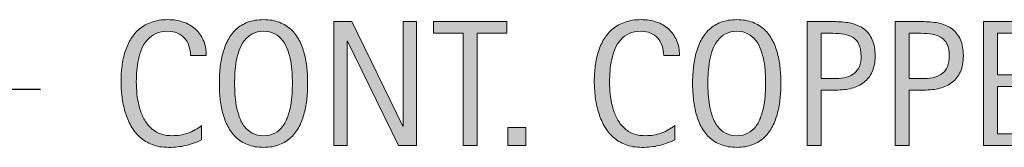
# Model space of a CAD drawing. Units: inches. Extents: x 0 to 441, y 122 to 315.
# Drawn here: x 343 to 392, y 198 to 204 of the extents above; entities that cross this region are included whole.
import ezdxf

# ---------------------------------------------------------------- set-up
doc = ezdxf.new("R2010")
doc.units = ezdxf.units.IN
doc.header["$MEASUREMENT"] = 0
doc.layers.add('CDATEXT', color=7, linetype='Continuous')

# ---------------------------------------------------------------- blocks, each defined once
blk = doc.blocks.new('block 167')
at = {"layer": 'CDATEXT'}
h = blk.add_hatch(color=250, dxfattribs=at)
h.dxf.hatch_style = 2
edge = h.paths.add_edge_path()
edge.add_spline(control_points=[(351.729, 202.093), (351.729, 202.264), (351.704, 202.422), (351.653, 202.568), (351.602, 202.715), (351.529, 202.841), (351.433, 202.947), (351.337, 203.053), (351.22, 203.136), (351.08, 203.197), (350.941, 203.258), (350.783, 203.288), (350.605, 203.288), (350.379, 203.288), (350.184, 203.25), (350.02, 203.175), (349.856, 203.1), (349.716, 202.998), (349.6, 202.87), (349.483, 202.743), (349.39, 202.595), (349.319, 202.427), (349.248, 202.259), (349.192, 202.081), (349.151, 201.894), (349.111, 201.707), (349.083, 201.517), (349.068, 201.324), (349.054, 201.131), (349.047, 200.947), (349.047, 200.773), (349.047, 200.582), (349.057, 200.383), (349.077, 200.175), (349.098, 199.968), (349.133, 199.765), (349.184, 199.566), (349.235, 199.367), (349.304, 199.18), (349.391, 199.003), (349.478, 198.826), (349.586, 198.671), (349.717, 198.537), (349.848, 198.404), (350.004, 198.298), (350.185, 198.22), (350.366, 198.142), (350.578, 198.103), (350.818, 198.103), (351.088, 198.103), (351.347, 198.146), (351.595, 198.231), (351.844, 198.317), (352.072, 198.444), (352.281, 198.61), (352.281, 198.61), (352.281, 197.89), (352.281, 197.89), (352.139, 197.828), (352.003, 197.774), (351.875, 197.729), (351.746, 197.682), (351.617, 197.644), (351.49, 197.613), (351.362, 197.583), (351.23, 197.561), (351.094, 197.546), (350.958, 197.531), (350.81, 197.524), (350.651, 197.524), (350.344, 197.524), (350.072, 197.569), (349.836, 197.661), (349.6, 197.752), (349.394, 197.877), (349.219, 198.035), (349.043, 198.192), (348.897, 198.379), (348.779, 198.594), (348.662, 198.808), (348.567, 199.037), (348.495, 199.28), (348.422, 199.523), (348.37, 199.775), (348.338, 200.036), (348.306, 200.298), (348.291, 200.556), (348.291, 200.811), (348.291, 201.065), (348.306, 201.318), (348.338, 201.569), (348.37, 201.819), (348.422, 202.058), (348.495, 202.284), (348.567, 202.51), (348.662, 202.72), (348.777, 202.912), (348.893, 203.104), (349.038, 203.272), (349.21, 203.414), (349.382, 203.557), (349.583, 203.667), (349.814, 203.747), (350.044, 203.826), (350.309, 203.866), (350.607, 203.866), (350.88, 203.866), (351.132, 203.827), (351.364, 203.749), (351.596, 203.671), (351.796, 203.556), (351.966, 203.403), (352.135, 203.251), (352.269, 203.065), (352.366, 202.845), (352.463, 202.624), (352.511, 202.374), (352.511, 202.093), (352.511, 202.093), (351.729, 202.093), (351.729, 202.093)], knot_values=[0, 0, 0, 0, 1, 1, 1, 2, 2, 2, 3, 3, 3, 4, 4, 4, 5, 5, 5, 6, 6, 6, 7, 7, 7, 8, 8, 8, 9, 9, 9, 10, 10, 10, 11, 11, 11, 12, 12, 12, 13, 13, 13, 14, 14, 14, 15, 15, 15, 16, 16, 16, 17, 17, 17, 18, 18, 18, 19, 19, 19, 20, 20, 20, 21, 21, 21, 22, 22, 22, 23, 23, 23, 24, 24, 24, 25, 25, 25, 26, 26, 26, 27, 27, 27, 28, 28, 28, 29, 29, 29, 30, 30, 30, 31, 31, 31, 32, 32, 32, 33, 33, 33, 34, 34, 34, 35, 35, 35, 36, 36, 36, 37, 37, 37, 38, 38, 38, 39, 39, 39, 40, 40, 40, 40], degree=3, periodic=1)
h = blk.add_hatch(color=250, dxfattribs=at)
h.dxf.hatch_style = 2
edge = h.paths.add_edge_path()
edge.add_spline(control_points=[(357.534, 200.706), (357.534, 200.463), (357.522, 200.215), (357.497, 199.963), (357.473, 199.711), (357.43, 199.467), (357.369, 199.232), (357.308, 198.998), (357.225, 198.776), (357.119, 198.567), (357.013, 198.358), (356.879, 198.178), (356.717, 198.024), (356.555, 197.87), (356.361, 197.749), (356.137, 197.659), (355.912, 197.569), (355.65, 197.524), (355.352, 197.524), (355.05, 197.524), (354.788, 197.569), (354.563, 197.659), (354.338, 197.749), (354.145, 197.87), (353.982, 198.024), (353.82, 198.178), (353.687, 198.358), (353.581, 198.565), (353.475, 198.772), (353.391, 198.993), (353.329, 199.229), (353.266, 199.463), (353.223, 199.706), (353.198, 199.958), (353.173, 200.211), (353.161, 200.46), (353.161, 200.706), (353.161, 200.952), (353.173, 201.201), (353.198, 201.454), (353.223, 201.706), (353.266, 201.948), (353.329, 202.182), (353.391, 202.415), (353.475, 202.635), (353.581, 202.841), (353.687, 203.046), (353.82, 203.226), (353.982, 203.377), (354.145, 203.529), (354.338, 203.649), (354.563, 203.736), (354.788, 203.823), (355.05, 203.866), (355.352, 203.866), (355.65, 203.866), (355.912, 203.822), (356.137, 203.733), (356.361, 203.646), (356.555, 203.525), (356.717, 203.373), (356.879, 203.221), (357.013, 203.042), (357.119, 202.836), (357.225, 202.63), (357.308, 202.411), (357.369, 202.178), (357.43, 201.944), (357.473, 201.701), (357.497, 201.449), (357.522, 201.197), (357.534, 200.949), (357.534, 200.706)], knot_values=[0, 0, 0, 0, 1, 1, 1, 2, 2, 2, 3, 3, 3, 4, 4, 4, 5, 5, 5, 6, 6, 6, 7, 7, 7, 8, 8, 8, 9, 9, 9, 10, 10, 10, 11, 11, 11, 12, 12, 12, 13, 13, 13, 14, 14, 14, 15, 15, 15, 16, 16, 16, 17, 17, 17, 18, 18, 18, 19, 19, 19, 20, 20, 20, 21, 21, 21, 22, 22, 22, 23, 23, 23, 24, 24, 24, 24], degree=3, periodic=1)
edge = h.paths.add_edge_path()
edge.add_spline(control_points=[(356.778, 200.713), (356.778, 200.872), (356.772, 201.047), (356.763, 201.236), (356.752, 201.427), (356.73, 201.617), (356.695, 201.807), (356.66, 201.997), (356.611, 202.181), (356.547, 202.359), (356.483, 202.538), (356.399, 202.695), (356.294, 202.833), (356.19, 202.972), (356.06, 203.081), (355.905, 203.164), (355.75, 203.247), (355.564, 203.288), (355.35, 203.288), (355.135, 203.288), (354.95, 203.247), (354.794, 203.164), (354.639, 203.081), (354.509, 202.972), (354.403, 202.833), (354.297, 202.695), (354.212, 202.538), (354.148, 202.359), (354.084, 202.181), (354.035, 201.997), (354, 201.807), (353.965, 201.617), (353.943, 201.427), (353.933, 201.236), (353.922, 201.047), (353.917, 200.872), (353.917, 200.713), (353.917, 200.55), (353.922, 200.373), (353.933, 200.182), (353.943, 199.99), (353.965, 199.798), (354, 199.605), (354.035, 199.412), (354.084, 199.226), (354.148, 199.044), (354.212, 198.862), (354.297, 198.702), (354.403, 198.563), (354.509, 198.424), (354.639, 198.312), (354.794, 198.229), (354.95, 198.145), (355.135, 198.103), (355.35, 198.103), (355.564, 198.103), (355.75, 198.145), (355.905, 198.229), (356.06, 198.312), (356.19, 198.425), (356.294, 198.565), (356.399, 198.706), (356.483, 198.867), (356.547, 199.049), (356.611, 199.229), (356.66, 199.418), (356.695, 199.611), (356.73, 199.806), (356.752, 199.998), (356.763, 200.188), (356.772, 200.378), (356.778, 200.553), (356.778, 200.713)], knot_values=[0, 0, 0, 0, 1, 1, 1, 2, 2, 2, 3, 3, 3, 4, 4, 4, 5, 5, 5, 6, 6, 6, 7, 7, 7, 8, 8, 8, 9, 9, 9, 10, 10, 10, 11, 11, 11, 12, 12, 12, 13, 13, 13, 14, 14, 14, 15, 15, 15, 16, 16, 16, 17, 17, 17, 18, 18, 18, 19, 19, 19, 20, 20, 20, 21, 21, 21, 22, 22, 22, 23, 23, 23, 24, 24, 24, 24], degree=3, periodic=1)
h = blk.add_hatch(color=250, dxfattribs=at)
h.dxf.hatch_style = 2
h.paths.add_polyline_path([(362.035, 197.624), (359.51, 202.797), (359.492, 202.797), (359.492, 197.624), (358.832, 197.624), (358.832, 203.767), (359.723, 203.767), (362.252, 198.576), (362.27, 198.576), (362.27, 203.767), (362.926, 203.767), (362.926, 197.624)])
h = blk.add_hatch(color=250, dxfattribs=at)
h.dxf.hatch_style = 2
h.paths.add_polyline_path([(365.937, 203.188), (365.937, 197.624), (365.241, 197.624), (365.241, 203.188), (363.772, 203.188), (363.772, 203.767), (367.406, 203.767), (367.406, 203.188)])
h = blk.add_hatch(color=250, dxfattribs=at)
h.dxf.hatch_style = 2
edge = h.paths.add_edge_path()
edge.add_spline(control_points=[(375.176, 202.093), (375.176, 202.264), (375.151, 202.422), (375.1, 202.568), (375.049, 202.715), (374.976, 202.841), (374.88, 202.947), (374.784, 203.053), (374.667, 203.136), (374.527, 203.197), (374.388, 203.258), (374.23, 203.288), (374.053, 203.288), (373.826, 203.288), (373.631, 203.25), (373.467, 203.175), (373.303, 203.1), (373.163, 202.998), (373.047, 202.87), (372.931, 202.743), (372.837, 202.595), (372.766, 202.427), (372.695, 202.259), (372.639, 202.081), (372.599, 201.894), (372.558, 201.707), (372.53, 201.517), (372.516, 201.324), (372.501, 201.131), (372.494, 200.947), (372.494, 200.773), (372.494, 200.582), (372.504, 200.383), (372.524, 200.175), (372.545, 199.968), (372.581, 199.765), (372.631, 199.566), (372.682, 199.367), (372.751, 199.18), (372.838, 199.003), (372.925, 198.826), (373.034, 198.671), (373.165, 198.537), (373.295, 198.404), (373.451, 198.298), (373.632, 198.22), (373.813, 198.142), (374.025, 198.103), (374.266, 198.103), (374.536, 198.103), (374.794, 198.146), (375.042, 198.231), (375.291, 198.317), (375.52, 198.444), (375.728, 198.61), (375.728, 198.61), (375.728, 197.89), (375.728, 197.89), (375.586, 197.828), (375.451, 197.774), (375.322, 197.729), (375.193, 197.682), (375.064, 197.644), (374.937, 197.613), (374.81, 197.583), (374.678, 197.561), (374.542, 197.546), (374.405, 197.531), (374.257, 197.524), (374.098, 197.524), (373.791, 197.524), (373.519, 197.569), (373.283, 197.661), (373.047, 197.752), (372.841, 197.877), (372.666, 198.035), (372.49, 198.192), (372.344, 198.379), (372.227, 198.594), (372.109, 198.808), (372.015, 199.037), (371.942, 199.28), (371.87, 199.523), (371.817, 199.775), (371.786, 200.036), (371.753, 200.298), (371.738, 200.556), (371.738, 200.811), (371.738, 201.065), (371.753, 201.318), (371.786, 201.569), (371.817, 201.819), (371.87, 202.058), (371.942, 202.284), (372.015, 202.51), (372.109, 202.72), (372.225, 202.912), (372.34, 203.104), (372.485, 203.272), (372.657, 203.414), (372.83, 203.557), (373.031, 203.667), (373.261, 203.747), (373.492, 203.826), (373.756, 203.866), (374.055, 203.866), (374.327, 203.866), (374.579, 203.827), (374.811, 203.749), (375.043, 203.671), (375.244, 203.556), (375.413, 203.403), (375.583, 203.251), (375.716, 203.065), (375.813, 202.845), (375.91, 202.624), (375.958, 202.374), (375.958, 202.093), (375.958, 202.093), (375.176, 202.093), (375.176, 202.093)], knot_values=[0, 0, 0, 0, 1, 1, 1, 2, 2, 2, 3, 3, 3, 4, 4, 4, 5, 5, 5, 6, 6, 6, 7, 7, 7, 8, 8, 8, 9, 9, 9, 10, 10, 10, 11, 11, 11, 12, 12, 12, 13, 13, 13, 14, 14, 14, 15, 15, 15, 16, 16, 16, 17, 17, 17, 18, 18, 18, 19, 19, 19, 20, 20, 20, 21, 21, 21, 22, 22, 22, 23, 23, 23, 24, 24, 24, 25, 25, 25, 26, 26, 26, 27, 27, 27, 28, 28, 28, 29, 29, 29, 30, 30, 30, 31, 31, 31, 32, 32, 32, 33, 33, 33, 34, 34, 34, 35, 35, 35, 36, 36, 36, 37, 37, 37, 38, 38, 38, 39, 39, 39, 40, 40, 40, 40], degree=3, periodic=1)
h = blk.add_hatch(color=250, dxfattribs=at)
h.dxf.hatch_style = 2
edge = h.paths.add_edge_path()
edge.add_spline(control_points=[(380.981, 200.706), (380.981, 200.463), (380.969, 200.215), (380.944, 199.963), (380.92, 199.711), (380.877, 199.467), (380.816, 199.232), (380.755, 198.998), (380.672, 198.776), (380.566, 198.567), (380.46, 198.358), (380.327, 198.178), (380.164, 198.024), (380.002, 197.87), (379.809, 197.749), (379.584, 197.659), (379.359, 197.569), (379.098, 197.524), (378.799, 197.524), (378.498, 197.524), (378.235, 197.569), (378.01, 197.659), (377.786, 197.749), (377.592, 197.87), (377.43, 198.024), (377.268, 198.178), (377.134, 198.358), (377.028, 198.565), (376.922, 198.772), (376.838, 198.993), (376.776, 199.229), (376.713, 199.463), (376.67, 199.706), (376.646, 199.958), (376.621, 200.211), (376.608, 200.46), (376.608, 200.706), (376.608, 200.952), (376.621, 201.201), (376.646, 201.454), (376.67, 201.706), (376.713, 201.948), (376.776, 202.182), (376.838, 202.415), (376.922, 202.635), (377.028, 202.841), (377.134, 203.046), (377.268, 203.226), (377.43, 203.377), (377.592, 203.529), (377.786, 203.649), (378.01, 203.736), (378.235, 203.823), (378.498, 203.866), (378.799, 203.866), (379.098, 203.866), (379.359, 203.822), (379.584, 203.733), (379.809, 203.646), (380.002, 203.525), (380.164, 203.373), (380.327, 203.221), (380.46, 203.042), (380.566, 202.836), (380.672, 202.63), (380.755, 202.411), (380.816, 202.178), (380.877, 201.944), (380.92, 201.701), (380.944, 201.449), (380.969, 201.197), (380.981, 200.949), (380.981, 200.706)], knot_values=[0, 0, 0, 0, 1, 1, 1, 2, 2, 2, 3, 3, 3, 4, 4, 4, 5, 5, 5, 6, 6, 6, 7, 7, 7, 8, 8, 8, 9, 9, 9, 10, 10, 10, 11, 11, 11, 12, 12, 12, 13, 13, 13, 14, 14, 14, 15, 15, 15, 16, 16, 16, 17, 17, 17, 18, 18, 18, 19, 19, 19, 20, 20, 20, 21, 21, 21, 22, 22, 22, 23, 23, 23, 24, 24, 24, 24], degree=3, periodic=1)
edge = h.paths.add_edge_path()
edge.add_spline(control_points=[(380.225, 200.713), (380.225, 200.872), (380.22, 201.047), (380.21, 201.236), (380.2, 201.427), (380.177, 201.617), (380.142, 201.807), (380.107, 201.997), (380.058, 202.181), (379.994, 202.359), (379.931, 202.538), (379.846, 202.695), (379.742, 202.833), (379.637, 202.972), (379.507, 203.081), (379.352, 203.164), (379.197, 203.247), (379.012, 203.288), (378.797, 203.288), (378.582, 203.288), (378.397, 203.247), (378.242, 203.164), (378.086, 203.081), (377.956, 202.972), (377.85, 202.833), (377.744, 202.695), (377.659, 202.538), (377.595, 202.359), (377.532, 202.181), (377.482, 201.997), (377.447, 201.807), (377.413, 201.617), (377.39, 201.427), (377.38, 201.236), (377.37, 201.047), (377.365, 200.872), (377.365, 200.713), (377.365, 200.55), (377.37, 200.373), (377.38, 200.182), (377.39, 199.99), (377.413, 199.798), (377.447, 199.605), (377.482, 199.412), (377.532, 199.226), (377.595, 199.044), (377.659, 198.862), (377.744, 198.702), (377.85, 198.563), (377.956, 198.424), (378.086, 198.312), (378.242, 198.229), (378.397, 198.145), (378.582, 198.103), (378.797, 198.103), (379.012, 198.103), (379.197, 198.145), (379.352, 198.229), (379.507, 198.312), (379.637, 198.425), (379.742, 198.565), (379.846, 198.706), (379.931, 198.867), (379.994, 199.049), (380.058, 199.229), (380.107, 199.418), (380.142, 199.611), (380.177, 199.806), (380.2, 199.998), (380.21, 200.188), (380.22, 200.378), (380.225, 200.553), (380.225, 200.713)], knot_values=[0, 0, 0, 0, 1, 1, 1, 2, 2, 2, 3, 3, 3, 4, 4, 4, 5, 5, 5, 6, 6, 6, 7, 7, 7, 8, 8, 8, 9, 9, 9, 10, 10, 10, 11, 11, 11, 12, 12, 12, 13, 13, 13, 14, 14, 14, 15, 15, 15, 16, 16, 16, 17, 17, 17, 18, 18, 18, 19, 19, 19, 20, 20, 20, 21, 21, 21, 22, 22, 22, 23, 23, 23, 24, 24, 24, 24], degree=3, periodic=1)
h = blk.add_hatch(color=250, dxfattribs=at)
h.dxf.hatch_style = 2
edge = h.paths.add_edge_path()
edge.add_spline(control_points=[(385.652, 202.066), (385.652, 201.76), (385.604, 201.498), (385.506, 201.282), (385.409, 201.066), (385.274, 200.891), (385.102, 200.756), (384.93, 200.621), (384.724, 200.522), (384.485, 200.46), (384.246, 200.398), (383.986, 200.367), (383.705, 200.367), (383.705, 200.367), (382.974, 200.367), (382.974, 200.367), (382.974, 200.367), (382.974, 197.624), (382.974, 197.624), (382.974, 197.624), (382.279, 197.624), (382.279, 197.624), (382.279, 197.624), (382.279, 203.767), (382.279, 203.767), (382.279, 203.767), (383.705, 203.767), (383.705, 203.767), (383.989, 203.767), (384.25, 203.737), (384.489, 203.68), (384.729, 203.621), (384.934, 203.526), (385.106, 203.395), (385.279, 203.263), (385.413, 203.088), (385.509, 202.871), (385.604, 202.653), (385.652, 202.386), (385.652, 202.066)], knot_values=[0, 0, 0, 0, 1, 1, 1, 2, 2, 2, 3, 3, 3, 4, 4, 4, 5, 5, 5, 6, 6, 6, 7, 7, 7, 8, 8, 8, 9, 9, 9, 10, 10, 10, 11, 11, 11, 12, 12, 12, 13, 13, 13, 13], degree=3, periodic=1)
edge = h.paths.add_edge_path()
edge.add_spline(control_points=[(384.957, 202.058), (384.957, 202.296), (384.921, 202.488), (384.85, 202.636), (384.779, 202.784), (384.681, 202.898), (384.555, 202.979), (384.43, 203.061), (384.281, 203.115), (384.111, 203.145), (383.94, 203.174), (383.753, 203.188), (383.551, 203.188), (383.551, 203.188), (382.974, 203.188), (382.974, 203.188), (382.974, 203.188), (382.974, 200.945), (382.974, 200.945), (382.974, 200.945), (383.72, 200.945), (383.72, 200.945), (383.908, 200.945), (384.079, 200.966), (384.232, 201.006), (384.385, 201.047), (384.516, 201.111), (384.623, 201.201), (384.729, 201.291), (384.812, 201.406), (384.87, 201.547), (384.928, 201.688), (384.957, 201.858), (384.957, 202.058)], knot_values=[0, 0, 0, 0, 1, 1, 1, 2, 2, 2, 3, 3, 3, 4, 4, 4, 5, 5, 5, 6, 6, 6, 7, 7, 7, 8, 8, 8, 9, 9, 9, 10, 10, 10, 11, 11, 11, 11], degree=3, periodic=1)
h = blk.add_hatch(color=250, dxfattribs=at)
h.dxf.hatch_style = 2
edge = h.paths.add_edge_path()
edge.add_spline(control_points=[(390.022, 202.066), (390.022, 201.76), (389.974, 201.498), (389.877, 201.282), (389.78, 201.066), (389.645, 200.891), (389.473, 200.756), (389.3, 200.621), (389.095, 200.522), (388.855, 200.46), (388.616, 200.398), (388.356, 200.367), (388.075, 200.367), (388.075, 200.367), (387.345, 200.367), (387.345, 200.367), (387.345, 200.367), (387.345, 197.624), (387.345, 197.624), (387.345, 197.624), (386.649, 197.624), (386.649, 197.624), (386.649, 197.624), (386.649, 203.767), (386.649, 203.767), (386.649, 203.767), (388.075, 203.767), (388.075, 203.767), (388.359, 203.767), (388.621, 203.737), (388.86, 203.68), (389.099, 203.621), (389.305, 203.526), (389.477, 203.395), (389.649, 203.263), (389.784, 203.088), (389.879, 202.871), (389.975, 202.653), (390.022, 202.386), (390.022, 202.066)], knot_values=[0, 0, 0, 0, 1, 1, 1, 2, 2, 2, 3, 3, 3, 4, 4, 4, 5, 5, 5, 6, 6, 6, 7, 7, 7, 8, 8, 8, 9, 9, 9, 10, 10, 10, 11, 11, 11, 12, 12, 12, 13, 13, 13, 13], degree=3, periodic=1)
edge = h.paths.add_edge_path()
edge.add_spline(control_points=[(389.327, 202.058), (389.327, 202.296), (389.292, 202.488), (389.221, 202.636), (389.15, 202.784), (389.052, 202.898), (388.926, 202.979), (388.8, 203.061), (388.652, 203.115), (388.481, 203.145), (388.311, 203.174), (388.124, 203.188), (387.922, 203.188), (387.922, 203.188), (387.345, 203.188), (387.345, 203.188), (387.345, 203.188), (387.345, 200.945), (387.345, 200.945), (387.345, 200.945), (388.091, 200.945), (388.091, 200.945), (388.279, 200.945), (388.45, 200.966), (388.603, 201.006), (388.756, 201.047), (388.886, 201.111), (388.993, 201.201), (389.1, 201.291), (389.183, 201.406), (389.24, 201.547), (389.298, 201.688), (389.327, 201.858), (389.327, 202.058)], knot_values=[0, 0, 0, 0, 1, 1, 1, 2, 2, 2, 3, 3, 3, 4, 4, 4, 5, 5, 5, 6, 6, 6, 7, 7, 7, 8, 8, 8, 9, 9, 9, 10, 10, 10, 11, 11, 11, 11], degree=3, periodic=1)
h = blk.add_hatch(color=250, dxfattribs=at)
h.dxf.hatch_style = 2
h.paths.add_polyline_path([(391.021, 197.624), (391.021, 203.767), (393.994, 203.767), (393.994, 203.188), (391.716, 203.188), (391.716, 201.132), (393.89, 201.132), (393.89, 200.554), (391.716, 200.554), (391.716, 198.202), (394.077, 198.202), (394.077, 197.624)])
h = blk.add_hatch(color=250, dxfattribs=at)
h.dxf.hatch_style = 2
h.paths.add_polyline_path([(367.447, 197.624), (367.447, 198.516), (368.338, 198.516), (368.338, 197.624)])
at = {"layer": 'CDATEXT', "lineweight": 0}
for points in [[(362.035, 197.624), (359.51, 202.797), (359.492, 202.797), (359.492, 197.624), (358.832, 197.624), (358.832, 203.767), (359.723, 203.767), (362.252, 198.576), (362.27, 198.576), (362.27, 203.767), (362.926, 203.767), (362.926, 197.624), (362.035, 197.624)], [(365.937, 203.188), (365.937, 197.624), (365.241, 197.624), (365.241, 203.188), (363.772, 203.188), (363.772, 203.767), (367.406, 203.767), (367.406, 203.188), (365.937, 203.188)], [(391.021, 197.624), (391.021, 203.767), (393.994, 203.767), (393.994, 203.188), (391.716, 203.188), (391.716, 201.132), (393.89, 201.132), (393.89, 200.554), (391.716, 200.554), (391.716, 198.202), (394.077, 198.202), (394.077, 197.624), (391.021, 197.624)], [(367.447, 197.624), (367.447, 198.516), (368.338, 198.516), (368.338, 197.624), (367.447, 197.624)]]:
    blk.add_lwpolyline(points, dxfattribs=at)
for points, knots in [([(351.729, 202.093), (351.729, 202.264), (351.704, 202.422), (351.653, 202.568), (351.602, 202.715), (351.529, 202.841), (351.433, 202.947), (351.337, 203.053), (351.22, 203.136), (351.08, 203.197), (350.941, 203.258), (350.783, 203.288), (350.605, 203.288), (350.379, 203.288), (350.184, 203.25), (350.02, 203.175), (349.856, 203.1), (349.716, 202.998), (349.6, 202.87), (349.483, 202.743), (349.39, 202.595), (349.319, 202.427), (349.248, 202.259), (349.192, 202.081), (349.151, 201.894), (349.111, 201.707), (349.083, 201.517), (349.068, 201.324), (349.054, 201.131), (349.047, 200.947), (349.047, 200.773), (349.047, 200.582), (349.057, 200.383), (349.077, 200.175), (349.098, 199.968), (349.133, 199.765), (349.184, 199.566), (349.235, 199.367), (349.304, 199.18), (349.391, 199.003), (349.478, 198.826), (349.586, 198.671), (349.717, 198.537), (349.848, 198.404), (350.004, 198.298), (350.185, 198.22), (350.366, 198.142), (350.578, 198.103), (350.818, 198.103), (351.088, 198.103), (351.347, 198.146), (351.595, 198.231), (351.844, 198.317), (352.072, 198.444), (352.281, 198.61), (352.281, 198.61), (352.281, 197.89), (352.281, 197.89), (352.139, 197.828), (352.003, 197.774), (351.875, 197.729), (351.746, 197.682), (351.617, 197.644), (351.49, 197.613), (351.362, 197.583), (351.23, 197.561), (351.094, 197.546), (350.958, 197.531), (350.81, 197.524), (350.651, 197.524), (350.344, 197.524), (350.072, 197.569), (349.836, 197.661), (349.6, 197.752), (349.394, 197.877), (349.219, 198.035), (349.043, 198.192), (348.897, 198.379), (348.779, 198.594), (348.662, 198.808), (348.567, 199.037), (348.495, 199.28), (348.422, 199.523), (348.37, 199.775), (348.338, 200.036), (348.306, 200.298), (348.291, 200.556), (348.291, 200.811), (348.291, 201.065), (348.306, 201.318), (348.338, 201.569), (348.37, 201.819), (348.422, 202.058), (348.495, 202.284), (348.567, 202.51), (348.662, 202.72), (348.777, 202.912), (348.893, 203.104), (349.038, 203.272), (349.21, 203.414), (349.382, 203.557), (349.583, 203.667), (349.814, 203.747), (350.044, 203.826), (350.309, 203.866), (350.607, 203.866), (350.88, 203.866), (351.132, 203.827), (351.364, 203.749), (351.596, 203.671), (351.796, 203.556), (351.966, 203.403), (352.135, 203.251), (352.269, 203.065), (352.366, 202.845), (352.463, 202.624), (352.511, 202.374), (352.511, 202.093), (352.511, 202.093), (351.729, 202.093), (351.729, 202.093)], [0, 0, 0, 0, 1, 1, 1, 2, 2, 2, 3, 3, 3, 4, 4, 4, 5, 5, 5, 6, 6, 6, 7, 7, 7, 8, 8, 8, 9, 9, 9, 10, 10, 10, 11, 11, 11, 12, 12, 12, 13, 13, 13, 14, 14, 14, 15, 15, 15, 16, 16, 16, 17, 17, 17, 18, 18, 18, 19, 19, 19, 20, 20, 20, 21, 21, 21, 22, 22, 22, 23, 23, 23, 24, 24, 24, 25, 25, 25, 26, 26, 26, 27, 27, 27, 28, 28, 28, 29, 29, 29, 30, 30, 30, 31, 31, 31, 32, 32, 32, 33, 33, 33, 34, 34, 34, 35, 35, 35, 36, 36, 36, 37, 37, 37, 38, 38, 38, 39, 39, 39, 40, 40, 40, 40]), ([(357.534, 200.706), (357.534, 200.463), (357.522, 200.215), (357.497, 199.963), (357.473, 199.711), (357.43, 199.467), (357.369, 199.232), (357.308, 198.998), (357.225, 198.776), (357.119, 198.567), (357.013, 198.358), (356.879, 198.178), (356.717, 198.024), (356.555, 197.87), (356.361, 197.749), (356.137, 197.659), (355.912, 197.569), (355.65, 197.524), (355.352, 197.524), (355.05, 197.524), (354.788, 197.569), (354.563, 197.659), (354.338, 197.749), (354.145, 197.87), (353.982, 198.024), (353.82, 198.178), (353.687, 198.358), (353.581, 198.565), (353.475, 198.772), (353.391, 198.993), (353.329, 199.229), (353.266, 199.463), (353.223, 199.706), (353.198, 199.958), (353.173, 200.211), (353.161, 200.46), (353.161, 200.706), (353.161, 200.952), (353.173, 201.201), (353.198, 201.454), (353.223, 201.706), (353.266, 201.948), (353.329, 202.182), (353.391, 202.415), (353.475, 202.635), (353.581, 202.841), (353.687, 203.046), (353.82, 203.226), (353.982, 203.377), (354.145, 203.529), (354.338, 203.649), (354.563, 203.736), (354.788, 203.823), (355.05, 203.866), (355.352, 203.866), (355.65, 203.866), (355.912, 203.822), (356.137, 203.733), (356.361, 203.646), (356.555, 203.525), (356.717, 203.373), (356.879, 203.221), (357.013, 203.042), (357.119, 202.836), (357.225, 202.63), (357.308, 202.411), (357.369, 202.178), (357.43, 201.944), (357.473, 201.701), (357.497, 201.449), (357.522, 201.197), (357.534, 200.949), (357.534, 200.706)], [0, 0, 0, 0, 1, 1, 1, 2, 2, 2, 3, 3, 3, 4, 4, 4, 5, 5, 5, 6, 6, 6, 7, 7, 7, 8, 8, 8, 9, 9, 9, 10, 10, 10, 11, 11, 11, 12, 12, 12, 13, 13, 13, 14, 14, 14, 15, 15, 15, 16, 16, 16, 17, 17, 17, 18, 18, 18, 19, 19, 19, 20, 20, 20, 21, 21, 21, 22, 22, 22, 23, 23, 23, 24, 24, 24, 24]), ([(375.176, 202.093), (375.176, 202.264), (375.151, 202.422), (375.1, 202.568), (375.049, 202.715), (374.976, 202.841), (374.88, 202.947), (374.784, 203.053), (374.667, 203.136), (374.527, 203.197), (374.388, 203.258), (374.23, 203.288), (374.053, 203.288), (373.826, 203.288), (373.631, 203.25), (373.467, 203.175), (373.303, 203.1), (373.163, 202.998), (373.047, 202.87), (372.931, 202.743), (372.837, 202.595), (372.766, 202.427), (372.695, 202.259), (372.639, 202.081), (372.599, 201.894), (372.558, 201.707), (372.53, 201.517), (372.516, 201.324), (372.501, 201.131), (372.494, 200.947), (372.494, 200.773), (372.494, 200.582), (372.504, 200.383), (372.524, 200.175), (372.545, 199.968), (372.581, 199.765), (372.631, 199.566), (372.682, 199.367), (372.751, 199.18), (372.838, 199.003), (372.925, 198.826), (373.034, 198.671), (373.165, 198.537), (373.295, 198.404), (373.451, 198.298), (373.632, 198.22), (373.813, 198.142), (374.025, 198.103), (374.266, 198.103), (374.536, 198.103), (374.794, 198.146), (375.042, 198.231), (375.291, 198.317), (375.52, 198.444), (375.728, 198.61), (375.728, 198.61), (375.728, 197.89), (375.728, 197.89), (375.586, 197.828), (375.451, 197.774), (375.322, 197.729), (375.193, 197.682), (375.064, 197.644), (374.937, 197.613), (374.81, 197.583), (374.678, 197.561), (374.542, 197.546), (374.405, 197.531), (374.257, 197.524), (374.098, 197.524), (373.791, 197.524), (373.519, 197.569), (373.283, 197.661), (373.047, 197.752), (372.841, 197.877), (372.666, 198.035), (372.49, 198.192), (372.344, 198.379), (372.227, 198.594), (372.109, 198.808), (372.015, 199.037), (371.942, 199.28), (371.87, 199.523), (371.817, 199.775), (371.786, 200.036), (371.753, 200.298), (371.738, 200.556), (371.738, 200.811), (371.738, 201.065), (371.753, 201.318), (371.786, 201.569), (371.817, 201.819), (371.87, 202.058), (371.942, 202.284), (372.015, 202.51), (372.109, 202.72), (372.225, 202.912), (372.34, 203.104), (372.485, 203.272), (372.657, 203.414), (372.83, 203.557), (373.031, 203.667), (373.261, 203.747), (373.492, 203.826), (373.756, 203.866), (374.055, 203.866), (374.327, 203.866), (374.579, 203.827), (374.811, 203.749), (375.043, 203.671), (375.244, 203.556), (375.413, 203.403), (375.583, 203.251), (375.716, 203.065), (375.813, 202.845), (375.91, 202.624), (375.958, 202.374), (375.958, 202.093), (375.958, 202.093), (375.176, 202.093), (375.176, 202.093)], [0, 0, 0, 0, 1, 1, 1, 2, 2, 2, 3, 3, 3, 4, 4, 4, 5, 5, 5, 6, 6, 6, 7, 7, 7, 8, 8, 8, 9, 9, 9, 10, 10, 10, 11, 11, 11, 12, 12, 12, 13, 13, 13, 14, 14, 14, 15, 15, 15, 16, 16, 16, 17, 17, 17, 18, 18, 18, 19, 19, 19, 20, 20, 20, 21, 21, 21, 22, 22, 22, 23, 23, 23, 24, 24, 24, 25, 25, 25, 26, 26, 26, 27, 27, 27, 28, 28, 28, 29, 29, 29, 30, 30, 30, 31, 31, 31, 32, 32, 32, 33, 33, 33, 34, 34, 34, 35, 35, 35, 36, 36, 36, 37, 37, 37, 38, 38, 38, 39, 39, 39, 40, 40, 40, 40]), ([(380.981, 200.706), (380.981, 200.463), (380.969, 200.215), (380.944, 199.963), (380.92, 199.711), (380.877, 199.467), (380.816, 199.232), (380.755, 198.998), (380.672, 198.776), (380.566, 198.567), (380.46, 198.358), (380.327, 198.178), (380.164, 198.024), (380.002, 197.87), (379.809, 197.749), (379.584, 197.659), (379.359, 197.569), (379.098, 197.524), (378.799, 197.524), (378.498, 197.524), (378.235, 197.569), (378.01, 197.659), (377.786, 197.749), (377.592, 197.87), (377.43, 198.024), (377.268, 198.178), (377.134, 198.358), (377.028, 198.565), (376.922, 198.772), (376.838, 198.993), (376.776, 199.229), (376.713, 199.463), (376.67, 199.706), (376.646, 199.958), (376.621, 200.211), (376.608, 200.46), (376.608, 200.706), (376.608, 200.952), (376.621, 201.201), (376.646, 201.454), (376.67, 201.706), (376.713, 201.948), (376.776, 202.182), (376.838, 202.415), (376.922, 202.635), (377.028, 202.841), (377.134, 203.046), (377.268, 203.226), (377.43, 203.377), (377.592, 203.529), (377.786, 203.649), (378.01, 203.736), (378.235, 203.823), (378.498, 203.866), (378.799, 203.866), (379.098, 203.866), (379.359, 203.822), (379.584, 203.733), (379.809, 203.646), (380.002, 203.525), (380.164, 203.373), (380.327, 203.221), (380.46, 203.042), (380.566, 202.836), (380.672, 202.63), (380.755, 202.411), (380.816, 202.178), (380.877, 201.944), (380.92, 201.701), (380.944, 201.449), (380.969, 201.197), (380.981, 200.949), (380.981, 200.706)], [0, 0, 0, 0, 1, 1, 1, 2, 2, 2, 3, 3, 3, 4, 4, 4, 5, 5, 5, 6, 6, 6, 7, 7, 7, 8, 8, 8, 9, 9, 9, 10, 10, 10, 11, 11, 11, 12, 12, 12, 13, 13, 13, 14, 14, 14, 15, 15, 15, 16, 16, 16, 17, 17, 17, 18, 18, 18, 19, 19, 19, 20, 20, 20, 21, 21, 21, 22, 22, 22, 23, 23, 23, 24, 24, 24, 24]), ([(385.652, 202.066), (385.652, 201.76), (385.604, 201.498), (385.506, 201.282), (385.409, 201.066), (385.274, 200.891), (385.102, 200.756), (384.93, 200.621), (384.724, 200.522), (384.485, 200.46), (384.246, 200.398), (383.986, 200.367), (383.705, 200.367), (383.705, 200.367), (382.974, 200.367), (382.974, 200.367), (382.974, 200.367), (382.974, 197.624), (382.974, 197.624), (382.974, 197.624), (382.279, 197.624), (382.279, 197.624), (382.279, 197.624), (382.279, 203.767), (382.279, 203.767), (382.279, 203.767), (383.705, 203.767), (383.705, 203.767), (383.989, 203.767), (384.25, 203.737), (384.489, 203.68), (384.729, 203.621), (384.934, 203.526), (385.106, 203.395), (385.279, 203.263), (385.413, 203.088), (385.509, 202.871), (385.604, 202.653), (385.652, 202.386), (385.652, 202.066)], [0, 0, 0, 0, 1, 1, 1, 2, 2, 2, 3, 3, 3, 4, 4, 4, 5, 5, 5, 6, 6, 6, 7, 7, 7, 8, 8, 8, 9, 9, 9, 10, 10, 10, 11, 11, 11, 12, 12, 12, 13, 13, 13, 13]), ([(390.022, 202.066), (390.022, 201.76), (389.974, 201.498), (389.877, 201.282), (389.78, 201.066), (389.645, 200.891), (389.473, 200.756), (389.3, 200.621), (389.095, 200.522), (388.855, 200.46), (388.616, 200.398), (388.356, 200.367), (388.075, 200.367), (388.075, 200.367), (387.345, 200.367), (387.345, 200.367), (387.345, 200.367), (387.345, 197.624), (387.345, 197.624), (387.345, 197.624), (386.649, 197.624), (386.649, 197.624), (386.649, 197.624), (386.649, 203.767), (386.649, 203.767), (386.649, 203.767), (388.075, 203.767), (388.075, 203.767), (388.359, 203.767), (388.621, 203.737), (388.86, 203.68), (389.099, 203.621), (389.305, 203.526), (389.477, 203.395), (389.649, 203.263), (389.784, 203.088), (389.879, 202.871), (389.975, 202.653), (390.022, 202.386), (390.022, 202.066)], [0, 0, 0, 0, 1, 1, 1, 2, 2, 2, 3, 3, 3, 4, 4, 4, 5, 5, 5, 6, 6, 6, 7, 7, 7, 8, 8, 8, 9, 9, 9, 10, 10, 10, 11, 11, 11, 12, 12, 12, 13, 13, 13, 13]), ([(356.778, 200.713), (356.778, 200.872), (356.772, 201.047), (356.763, 201.236), (356.752, 201.427), (356.73, 201.617), (356.695, 201.807), (356.66, 201.997), (356.611, 202.181), (356.547, 202.359), (356.483, 202.538), (356.399, 202.695), (356.294, 202.833), (356.19, 202.972), (356.06, 203.081), (355.905, 203.164), (355.75, 203.247), (355.564, 203.288), (355.35, 203.288), (355.135, 203.288), (354.95, 203.247), (354.794, 203.164), (354.639, 203.081), (354.509, 202.972), (354.403, 202.833), (354.297, 202.695), (354.212, 202.538), (354.148, 202.359), (354.084, 202.181), (354.035, 201.997), (354, 201.807), (353.965, 201.617), (353.943, 201.427), (353.933, 201.236), (353.922, 201.047), (353.917, 200.872), (353.917, 200.713), (353.917, 200.55), (353.922, 200.373), (353.933, 200.182), (353.943, 199.99), (353.965, 199.798), (354, 199.605), (354.035, 199.412), (354.084, 199.226), (354.148, 199.044), (354.212, 198.862), (354.297, 198.702), (354.403, 198.563), (354.509, 198.424), (354.639, 198.312), (354.794, 198.229), (354.95, 198.145), (355.135, 198.103), (355.35, 198.103), (355.564, 198.103), (355.75, 198.145), (355.905, 198.229), (356.06, 198.312), (356.19, 198.425), (356.294, 198.565), (356.399, 198.706), (356.483, 198.867), (356.547, 199.049), (356.611, 199.229), (356.66, 199.418), (356.695, 199.611), (356.73, 199.806), (356.752, 199.998), (356.763, 200.188), (356.772, 200.378), (356.778, 200.553), (356.778, 200.713)], [0, 0, 0, 0, 1, 1, 1, 2, 2, 2, 3, 3, 3, 4, 4, 4, 5, 5, 5, 6, 6, 6, 7, 7, 7, 8, 8, 8, 9, 9, 9, 10, 10, 10, 11, 11, 11, 12, 12, 12, 13, 13, 13, 14, 14, 14, 15, 15, 15, 16, 16, 16, 17, 17, 17, 18, 18, 18, 19, 19, 19, 20, 20, 20, 21, 21, 21, 22, 22, 22, 23, 23, 23, 24, 24, 24, 24]), ([(380.225, 200.713), (380.225, 200.872), (380.22, 201.047), (380.21, 201.236), (380.2, 201.427), (380.177, 201.617), (380.142, 201.807), (380.107, 201.997), (380.058, 202.181), (379.994, 202.359), (379.931, 202.538), (379.846, 202.695), (379.742, 202.833), (379.637, 202.972), (379.507, 203.081), (379.352, 203.164), (379.197, 203.247), (379.012, 203.288), (378.797, 203.288), (378.582, 203.288), (378.397, 203.247), (378.242, 203.164), (378.086, 203.081), (377.956, 202.972), (377.85, 202.833), (377.744, 202.695), (377.659, 202.538), (377.595, 202.359), (377.532, 202.181), (377.482, 201.997), (377.447, 201.807), (377.413, 201.617), (377.39, 201.427), (377.38, 201.236), (377.37, 201.047), (377.365, 200.872), (377.365, 200.713), (377.365, 200.55), (377.37, 200.373), (377.38, 200.182), (377.39, 199.99), (377.413, 199.798), (377.447, 199.605), (377.482, 199.412), (377.532, 199.226), (377.595, 199.044), (377.659, 198.862), (377.744, 198.702), (377.85, 198.563), (377.956, 198.424), (378.086, 198.312), (378.242, 198.229), (378.397, 198.145), (378.582, 198.103), (378.797, 198.103), (379.012, 198.103), (379.197, 198.145), (379.352, 198.229), (379.507, 198.312), (379.637, 198.425), (379.742, 198.565), (379.846, 198.706), (379.931, 198.867), (379.994, 199.049), (380.058, 199.229), (380.107, 199.418), (380.142, 199.611), (380.177, 199.806), (380.2, 199.998), (380.21, 200.188), (380.22, 200.378), (380.225, 200.553), (380.225, 200.713)], [0, 0, 0, 0, 1, 1, 1, 2, 2, 2, 3, 3, 3, 4, 4, 4, 5, 5, 5, 6, 6, 6, 7, 7, 7, 8, 8, 8, 9, 9, 9, 10, 10, 10, 11, 11, 11, 12, 12, 12, 13, 13, 13, 14, 14, 14, 15, 15, 15, 16, 16, 16, 17, 17, 17, 18, 18, 18, 19, 19, 19, 20, 20, 20, 21, 21, 21, 22, 22, 22, 23, 23, 23, 24, 24, 24, 24]), ([(384.957, 202.058), (384.957, 202.296), (384.921, 202.488), (384.85, 202.636), (384.779, 202.784), (384.681, 202.898), (384.555, 202.979), (384.43, 203.061), (384.281, 203.115), (384.111, 203.145), (383.94, 203.174), (383.753, 203.188), (383.551, 203.188), (383.551, 203.188), (382.974, 203.188), (382.974, 203.188), (382.974, 203.188), (382.974, 200.945), (382.974, 200.945), (382.974, 200.945), (383.72, 200.945), (383.72, 200.945), (383.908, 200.945), (384.079, 200.966), (384.232, 201.006), (384.385, 201.047), (384.516, 201.111), (384.623, 201.201), (384.729, 201.291), (384.812, 201.406), (384.87, 201.547), (384.928, 201.688), (384.957, 201.858), (384.957, 202.058)], [0, 0, 0, 0, 1, 1, 1, 2, 2, 2, 3, 3, 3, 4, 4, 4, 5, 5, 5, 6, 6, 6, 7, 7, 7, 8, 8, 8, 9, 9, 9, 10, 10, 10, 11, 11, 11, 11]), ([(389.327, 202.058), (389.327, 202.296), (389.292, 202.488), (389.221, 202.636), (389.15, 202.784), (389.052, 202.898), (388.926, 202.979), (388.8, 203.061), (388.652, 203.115), (388.481, 203.145), (388.311, 203.174), (388.124, 203.188), (387.922, 203.188), (387.922, 203.188), (387.345, 203.188), (387.345, 203.188), (387.345, 203.188), (387.345, 200.945), (387.345, 200.945), (387.345, 200.945), (388.091, 200.945), (388.091, 200.945), (388.279, 200.945), (388.45, 200.966), (388.603, 201.006), (388.756, 201.047), (388.886, 201.111), (388.993, 201.201), (389.1, 201.291), (389.183, 201.406), (389.24, 201.547), (389.298, 201.688), (389.327, 201.858), (389.327, 202.058)], [0, 0, 0, 0, 1, 1, 1, 2, 2, 2, 3, 3, 3, 4, 4, 4, 5, 5, 5, 6, 6, 6, 7, 7, 7, 8, 8, 8, 9, 9, 9, 10, 10, 10, 11, 11, 11, 11])]:
    blk.add_open_spline(points, degree=3, knots=knots, dxfattribs=at)
blk = doc.blocks.new('block 166')
at = {"layer": 'CDATEXT'}
blk.add_blockref('block 167', (0, 0), dxfattribs=at)
blk = doc.blocks.new('block 168')
at = {"layer": 'CDATEXT', "color": 250, "lineweight": 25}
blk.add_lwpolyline([(344.301, 200.39), (272.888, 200.39)], dxfattribs=at)

msp = doc.modelspace()

# ---------------------------------------------------------------- block references
at = {"layer": 'CDATEXT'}
for name in ['block 166', 'block 168']:
    msp.add_blockref(name, (0, 0), dxfattribs=at)

doc.saveas('drawing.dxf')
